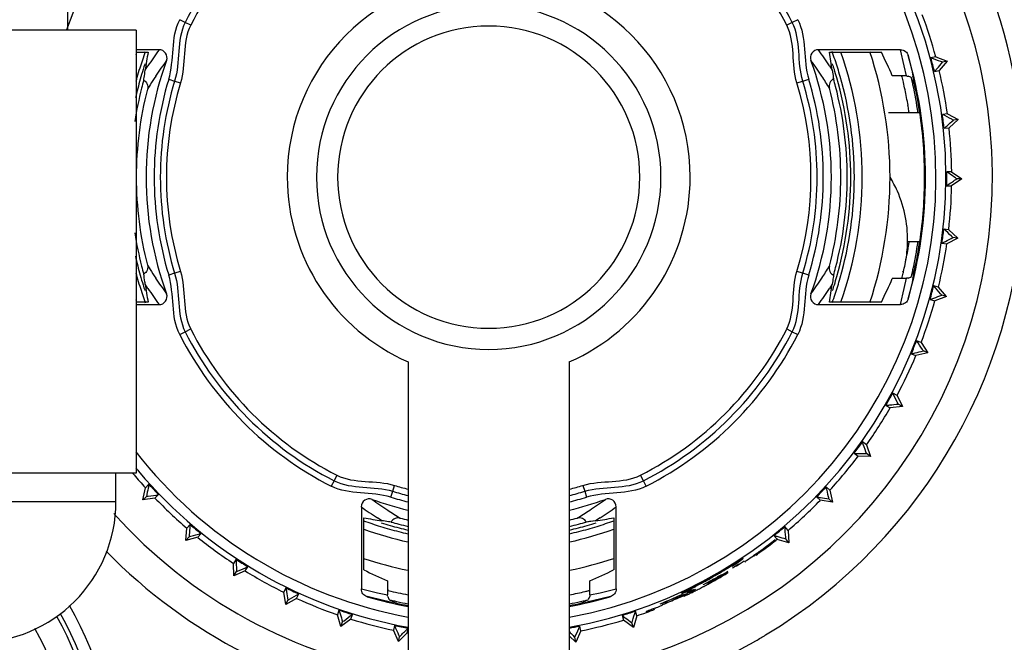
# Model space of a CAD drawing. Units: millimetres. Extents: x 0 to 1500, y 0 to 1000.
# Drawn here: x 1426 to 1451, y 657 to 672 of the extents above; entities that cross this region are included whole.
import ezdxf

# ---------------------------------------------------------------- set-up
doc = ezdxf.new("R2010")
doc.units = ezdxf.units.MM
doc.header["$LTSCALE"] = 82.5
doc.layers.add('00_NO_DMX', color=7, linetype='CONTINUOUS')
doc.layers.add('7_ALL_FEATURES', color=7, linetype='CONTINUOUS')

msp = doc.modelspace()

# ---------------------------------------------------------------- linework, layer by layer
at = {"layer": '00_NO_DMX', "color": 9, "linetype": 'Continuous'}
for p, q in [((1430.377, 671.9), (1430.241, 671.969)), ((1430.514, 671.83), (1430.377, 671.9)), ((1445.444, 671.9), (1445.307, 671.83)), ((1445.58, 671.969), (1445.444, 671.9)), ((1448.224, 670.823), (1448.13, 671.223)), ((1448.321, 671.08), (1448.417, 670.672)), ((1429.384, 670.714), (1429.454, 670.823)), ((1446.367, 670.823), (1446.436, 670.714)), ((1448.275, 670.572), (1448.224, 670.823)), ((1448.417, 670.672), (1448.439, 670.569)), ((1448.417, 670.672), (1448.439, 670.569)), ((1429.507, 670.354), (1429.441, 670.246)), ((1429.507, 670.354), (1429.441, 670.246)), ((1429.969, 670.489), (1430.116, 670.444)), ((1430.116, 670.444), (1430.262, 670.4)), ((1445.559, 670.4), (1445.705, 670.444)), ((1445.705, 670.444), (1445.852, 670.489)), ((1448.459, 670.467), (1448.479, 670.364)), ((1448.459, 670.467), (1448.479, 670.364)), ((1429.441, 665.877), (1429.507, 665.769)), ((1429.441, 665.877), (1429.507, 665.769)), ((1430.116, 665.678), (1429.969, 665.633)), ((1430.262, 665.723), (1430.116, 665.678)), ((1445.705, 665.678), (1445.559, 665.723)), ((1445.852, 665.633), (1445.705, 665.678)), ((1448.479, 665.759), (1448.459, 665.656)), ((1448.479, 665.759), (1448.459, 665.656)), ((1429.454, 665.3), (1429.384, 665.408)), ((1446.436, 665.408), (1446.367, 665.3)), ((1448.224, 665.3), (1448.275, 665.551)), ((1448.417, 665.451), (1448.321, 665.043)), ((1448.439, 665.553), (1448.417, 665.451)), ((1448.439, 665.553), (1448.417, 665.451)), ((1448.13, 664.9), (1448.224, 665.3)), ((1430.241, 664.154), (1430.377, 664.223)), ((1430.377, 664.223), (1430.514, 664.293)), ((1445.307, 664.293), (1445.444, 664.223)), ((1445.444, 664.223), (1445.58, 664.154)), ((1434.072, 660.528), (1434.003, 660.392)), ((1434.142, 660.665), (1434.072, 660.528)), ((1441.749, 660.528), (1441.679, 660.665)), ((1441.818, 660.392), (1441.749, 660.528)), ((1435.483, 660.12), (1435.527, 660.267)), ((1435.527, 660.267), (1435.572, 660.413)), ((1440.249, 660.413), (1440.294, 660.267)), ((1440.294, 660.267), (1440.338, 660.12)), ((1435.257, 659.535), (1435.149, 659.605)), ((1440.672, 659.605), (1440.564, 659.535)), ((1434.749, 657.842), (1435.149, 657.748)), ((1440.672, 657.748), (1441.072, 657.842)), ((1435.3, 657.555), (1434.892, 657.651)), ((1435.149, 657.748), (1435.4, 657.697)), ((1440.421, 657.697), (1440.672, 657.748)), ((1440.929, 657.651), (1440.521, 657.555)), ((1435.407, 657.532), (1435.3, 657.555)), ((1435.407, 657.532), (1435.3, 657.555)), ((1435.621, 657.491), (1435.514, 657.511)), ((1435.621, 657.491), (1435.514, 657.511)), ((1440.307, 657.511), (1440.2, 657.491)), ((1440.307, 657.511), (1440.2, 657.491)), ((1440.521, 657.555), (1440.414, 657.532)), ((1440.521, 657.555), (1440.414, 657.532))]:
    msp.add_line(p, q, dxfattribs=at)
at = {"layer": '00_NO_DMX', "color": 7, "linetype": 'Continuous'}
for p, q in [((1429.728, 671.223), (1429.16, 671.223)), ((1429.16, 671.162), (1429.457, 671.162)), ((1448.13, 671.223), (1446.093, 671.223)), ((1446.364, 671.162), (1447.656, 671.162)), ((1449.005, 671.049), (1448.886, 671.019)), ((1449.005, 671.049), (1449.291, 670.941)), ((1449.291, 670.941), (1449.091, 670.71)), ((1449.291, 670.941), (1449.174, 670.911)), ((1448.275, 670.572), (1447.926, 670.572)), ((1448.165, 670.554), (1448.162, 670.572)), ((1448.169, 670.555), (1448.164, 670.572)), ((1448.971, 670.68), (1449.091, 670.71)), ((1448.311, 669.661), (1447.832, 669.661)), ((1448.566, 669.661), (1448.311, 669.661)), ((1448.608, 669.661), (1448.566, 669.661)), ((1449.292, 669.635), (1449.17, 669.62)), ((1449.292, 669.635), (1449.56, 669.494)), ((1449.334, 669.288), (1449.563, 669.492)), ((1449.563, 669.492), (1449.442, 669.477)), ((1449.212, 669.273), (1449.334, 669.288)), ((1449.328, 668.16), (1449.276, 668.197)), ((1449.399, 668.196), (1449.276, 668.197)), ((1449.399, 668.196), (1449.65, 668.02)), ((1449.275, 667.847), (1449.365, 667.909)), ((1449.275, 667.847), (1449.398, 667.846)), ((1449.65, 668.02), (1449.398, 667.846)), ((1449.65, 668.02), (1449.529, 668.021)), ((1449.326, 666.755), (1449.204, 666.771)), ((1449.326, 666.755), (1449.552, 666.549)), ((1448.311, 666.462), (1448.566, 666.462)), ((1448.566, 666.462), (1448.608, 666.462)), ((1449.159, 666.424), (1449.281, 666.408)), ((1449.552, 666.549), (1449.281, 666.408)), ((1449.552, 666.549), (1449.432, 666.565)), ((1448.188, 665.71), (1448.191, 665.72)), ((1448.201, 665.707), (1448.204, 665.717)), ((1447.926, 665.551), (1448.275, 665.551)), ((1449.072, 665.335), (1448.953, 665.366)), ((1449.271, 665.102), (1449.072, 665.335)), ((1429.457, 664.961), (1429.16, 664.961)), ((1429.16, 664.9), (1429.728, 664.9)), ((1446.093, 664.9), (1448.13, 664.9)), ((1447.656, 664.961), (1446.364, 664.961)), ((1448.865, 665.027), (1448.984, 664.996)), ((1449.271, 665.102), (1448.984, 664.996)), ((1449.271, 665.102), (1449.154, 665.133)), ((1448.642, 663.957), (1448.528, 664.003)), ((1448.642, 663.957), (1448.811, 663.702)), ((1448.398, 663.678), (1448.512, 663.632)), ((1448.811, 663.702), (1448.512, 663.632)), ((1448.811, 663.702), (1448.698, 663.747)), ((1435.91, 663.479), (1435.91, 657.144)), ((1439.91, 663.479), (1439.91, 656.895)), ((1448.043, 662.645), (1447.936, 662.704)), ((1448.043, 662.645), (1448.178, 662.37)), ((1447.766, 662.398), (1447.874, 662.339)), ((1448.178, 662.37), (1447.874, 662.339)), ((1448.178, 662.37), (1448.072, 662.429)), ((1447.284, 661.417), (1447.185, 661.49)), ((1447.284, 661.417), (1447.384, 661.128)), ((1446.978, 661.208), (1447.078, 661.135)), ((1447.384, 661.128), (1447.078, 661.135)), ((1447.384, 661.128), (1447.286, 661.2)), ((1429.325, 660.055), (1429.389, 660.354)), ((1429.479, 660.438), (1429.389, 660.354)), ((1446.378, 660.295), (1446.288, 660.38)), ((1446.378, 660.295), (1446.44, 659.995)), ((1429.325, 660.055), (1429.413, 660.138)), ((1429.628, 660.098), (1429.325, 660.055)), ((1429.628, 660.098), (1429.718, 660.182)), ((1446.048, 660.125), (1446.137, 660.041)), ((1446.44, 659.995), (1446.137, 660.041)), ((1446.44, 659.995), (1446.352, 660.079)), ((1434.749, 659.878), (1434.749, 657.842)), ((1441.072, 657.842), (1441.072, 659.878)), ((1434.81, 658.316), (1434.81, 659.608)), ((1440.564, 659.535), (1440.332, 659.502)), ((1441.011, 659.608), (1441.011, 658.316)), ((1430.396, 659.042), (1430.422, 659.347)), ((1430.501, 659.442), (1430.422, 659.347)), ((1445.338, 659.295), (1445.26, 659.39)), ((1445.338, 659.295), (1445.362, 658.99)), ((1430.396, 659.042), (1430.474, 659.135)), ((1430.691, 659.123), (1430.396, 659.042)), ((1430.691, 659.123), (1430.77, 659.218)), ((1444.989, 659.168), (1445.051, 659.093)), ((1445.051, 659.093), (1445.067, 659.073)), ((1445.362, 658.99), (1445.067, 659.073)), ((1445.362, 658.99), (1445.285, 659.084)), ((1431.64, 658.581), (1431.574, 658.477)), ((1444.538, 658.705), (1444.483, 658.667)), ((1431.586, 658.171), (1431.574, 658.477)), ((1431.868, 658.289), (1431.935, 658.392)), ((1444.27, 658.525), (1444.25, 658.513)), ((1444.278, 658.511), (1444.283, 658.514)), ((1444.283, 658.514), (1444.286, 658.516)), ((1431.868, 658.289), (1431.586, 658.171)), ((1431.586, 658.171), (1431.651, 658.274)), ((1443.465, 658.139), (1443.453, 658.132)), ((1443.454, 658.13), (1443.466, 658.137)), ((1443.473, 658.144), (1443.465, 658.139)), ((1443.474, 658.141), (1443.466, 658.137)), ((1443.501, 658.092), (1443.508, 658.096)), ((1443.508, 658.079), (1443.523, 658.087)), ((1443.853, 658.247), (1443.844, 658.241)), ((1432.877, 657.87), (1432.825, 657.759)), ((1435.397, 657.808), (1435.418, 657.803)), ((1435.4, 658.046), (1435.4, 657.697)), ((1435.4, 657.821), (1435.421, 657.817)), ((1440.421, 657.697), (1440.421, 658.046)), ((1442.832, 657.808), (1442.73, 657.757)), ((1442.857, 657.82), (1442.832, 657.808)), ((1442.868, 657.815), (1442.863, 657.823)), ((1443.228, 657.945), (1443.241, 657.951)), ((1432.875, 657.457), (1432.825, 657.759)), ((1433.141, 657.608), (1432.875, 657.457)), ((1432.875, 657.457), (1432.927, 657.566)), ((1433.141, 657.608), (1433.194, 657.72)), ((1434.194, 657.319), (1434.156, 657.202)), ((1442.019, 657.358), (1442.013, 657.355)), ((1442.04, 657.366), (1442.019, 657.358)), ((1442.167, 657.473), (1442.168, 657.471)), ((1442.222, 657.441), (1442.217, 657.439)), ((1442.226, 657.457), (1442.227, 657.455)), ((1434.244, 656.909), (1434.156, 657.202)), ((1434.489, 657.093), (1434.244, 656.909)), ((1434.489, 657.093), (1434.527, 657.21)), ((1435.91, 657.144), (1435.91, 656.895)), ((1441.218, 657.187), (1441.256, 657.069)), ((1441.589, 657.176), (1441.499, 656.884)), ((1441.589, 657.176), (1441.551, 657.294)), ((1434.244, 656.909), (1434.282, 657.024)), ((1435.57, 656.938), (1435.547, 656.817)), ((1435.89, 656.751), (1435.91, 656.855)), ((1435.91, 656.895), (1435.91, 653.479)), ((1439.91, 656.895), (1439.91, 653.479)), ((1440.196, 656.801), (1440.173, 656.922)), ((1441.499, 656.884), (1441.256, 657.069)), ((1441.499, 656.884), (1441.462, 656.999)), ((1435.669, 656.54), (1435.547, 656.817)), ((1435.67, 656.537), (1435.89, 656.751)), ((1435.67, 656.537), (1435.694, 656.657)), ((1439.91, 656.679), (1440.07, 656.522)), ((1440.07, 656.522), (1440.048, 656.641)), ((1440.196, 656.801), (1440.07, 656.522))]:
    msp.add_line(p, q, dxfattribs=at)
at = {"layer": '00_NO_DMX', "color": 9, "linetype": 'Continuous'}
for points in [[(1448.321, 671.079), (1448.355, 670.944), (1448.387, 670.808), (1448.417, 670.672)], [(1448.417, 665.451), (1448.387, 665.315), (1448.355, 665.179), (1448.321, 665.043)], [(1435.3, 657.555), (1435.164, 657.585), (1435.028, 657.617), (1434.892, 657.65)], [(1440.928, 657.65), (1440.793, 657.617), (1440.657, 657.585), (1440.521, 657.555)]]:
    msp.add_lwpolyline(points, dxfattribs=at)
at = {"layer": '00_NO_DMX', "color": 7, "linetype": 'Continuous'}
msp.add_lwpolyline([(1440.564, 659.535), (1440.492, 659.525), (1440.414, 659.514), (1440.332, 659.502)], dxfattribs=at)
for centre, radius, start, end in [((1437.91, 668.061), 12.5, 279.2069, 72.0218), ((1437.91, 668.061), 11.347, 0, 90), ((1437.91, 668.061), 13.279, 0, 45.1909), ((1437.91, 668.061), 8.455, 117, 153), ((1437.91, 668.061), 8.301, 117, 153), ((1437.91, 668.061), 8.301, 27, 63), ((1437.91, 668.061), 8.455, 27, 63), ((1437.91, 668.061), 5, 0, 180), ((1437.91, 668.061), 4.275, 0, 180), ((1437.91, 668.061), 11.49, 15.0726, 20.5274), ((1437.91, 668.061), 3.75, 0, 180), ((1429.728, 671.024), 0.199, 340.008, 90.0054), ((1446.093, 671.024), 0.199, 89.9936, 199.9686), ((1437.673, 669.516), 8.845, 7.7892, 10.7252), ((1437.91, 668.061), 9.959, 341.8008, 18.2002), ((1437.91, 668.061), 10.84, 0, 16.1656), ((1437.91, 668.061), 11.367, 13.3227, 15.0773), ((1437.91, 668.061), 8.984, 161.7688, 162.7124), ((1437.91, 668.061), 8.504, 160.0957, 180), ((1437.91, 668.061), 8.504, 0, 19.9049), ((1437.91, 668.061), 8.984, 17.2905, 18.2558), ((1437.91, 668.061), 8.984, 162.7124, 164.2845), ((1437.91, 668.061), 8.984, 15.9235, 17.2905), ((1437.91, 668.061), 8.984, 0.0021, 15.9235), ((1437.897, 668.058), 10.571, 12.8808, 13.662), ((1448.274, 670.372), 0.2, 64.2604, 77.0608), ((1448.274, 670.373), 0.199, 51.3609, 64.1997), ((1437.91, 668.061), 10.775, 13.0391, 13.2364), ((1437.91, 668.061), 11.49, 7.8726, 13.3274), ((1437.91, 668.061), 8.893, 165.6138, 171.0379), ((1437.91, 668.061), 8.984, 164.2845, 167.3309), ((1437.91, 668.061), 8.893, 164.3089, 165.6138), ((1437.91, 668.061), 8.304, 163, 180), ((1437.91, 668.061), 8.151, 163, 180), ((1437.91, 668.061), 7.998, 163, 197), ((1437.91, 668.061), 7.998, 343, 17), ((1437.91, 668.061), 8.151, 0, 17), ((1437.91, 668.061), 8.304, 0, 17), ((1437.91, 668.061), 8.738, 0, 14.6487), ((1437.91, 668.061), 8.897, 14.6219, 15.8996), ((1437.91, 668.061), 8.897, 0, 14.6219), ((1437.902, 668.059), 10.565, 11.8586, 12.8809), ((1437.91, 668.061), 10.775, 12.9405, 13.0391), ((1437.91, 668.061), 10.775, 12.2911, 12.9405), ((1437.91, 668.061), 10.775, 8.5388, 12.2911), ((1437.91, 668.061), 10.816, 8.5058, 12.2908), ((1437.91, 668.061), 8.747, 165.5389, 180), ((1437.92, 668.063), 10.548, 9.72, 11.8585), ((1437.91, 668.061), 10.557, 9.0295, 9.7198), ((1437.906, 668.061), 10.561, 8.744, 9.0295), ((1437.896, 668.06), 10.832, 0.0044, 8.4982), ((1437.91, 668.061), 11.367, 6.1227, 7.8773), ((1437.91, 668.061), 11.49, 0.6726, 6.108), ((1437.91, 668.061), 11.367, 0, 0.6773), ((1437.91, 668.061), 8.747, 180, 194.4611), ((1437.91, 668.061), 8.504, 180, 199.9049), ((1437.91, 668.061), 8.304, 180, 197), ((1437.91, 668.061), 8.151, 180, 197), ((1437.91, 668.061), 5, 180, 246.4218), ((1437.91, 668.061), 4.275, 180, 360), ((1437.91, 668.061), 3.75, 180, 360), ((1437.91, 668.061), 5, 293.5782, 360), ((1437.91, 668.061), 11.347, 280.155, 360), ((1437.91, 668.061), 13.279, 301.1706, 360), ((1437.91, 668.061), 8.151, 343, 360), ((1437.91, 668.061), 8.304, 343, 360), ((1437.91, 668.061), 8.504, 340.0957, 360), ((1437.91, 668.061), 8.738, 345.351, 360), ((1437.91, 668.061), 8.897, 345.378, 360), ((1437.91, 668.061), 8.984, 344.0799, 0.0021), ((1445.318, 666.507), 2.988, 23.843, 31.3506), ((1437.91, 668.061), 10.84, 343.8343, 360), ((1437.896, 668.063), 10.832, 351.4989, 359.9927), ((1437.91, 668.061), 11.367, 358.9227, 359.6413), ((1437.91, 668.061), 11.367, 359.6413, 360), ((1437.91, 668.061), 11.49, 353.4726, 358.9274), ((1445.318, 666.507), 2.988, 357.5708, 23.843), ((1437.91, 668.061), 8.893, 188.9621, 194.3862), ((1437.91, 668.061), 11.367, 351.7227, 353.4773), ((1445.318, 666.507), 2.988, 348.1488, 357.5708), ((1437.911, 668.061), 10.556, 350.2802, 350.8102), ((1437.907, 668.062), 10.561, 350.8102, 351.2556), ((1437.91, 668.061), 10.775, 347.709, 351.4613), ((1437.91, 668.061), 10.816, 347.7093, 351.4942), ((1437.91, 668.061), 11.49, 346.2726, 351.7274), ((1437.92, 668.06), 10.548, 348.1414, 350.28), ((1437.91, 668.061), 8.984, 192.6135, 195.7188), ((1437.993, 668.044), 10.473, 347.1639, 348.1484), ((1437.91, 668.061), 8.984, 195.7188, 197.2905), ((1437.91, 668.061), 8.893, 194.3862, 195.691), ((1437.91, 668.061), 8.897, 344.1005, 345.378), ((1437.951, 668.054), 10.516, 346.4065, 347.1033), ((1437.91, 668.061), 10.775, 346.7636, 346.9612), ((1437.91, 668.061), 10.775, 346.9612, 347.06), ((1437.91, 668.061), 10.775, 347.0594, 347.709), ((1448.282, 665.804), 0.202, 309.8821, 322.1416), ((1437.91, 668.061), 8.984, 197.2905, 198.2558), ((1437.673, 666.607), 8.845, 349.2748, 352.2108), ((1437.91, 668.061), 8.984, 341.7688, 342.7124), ((1437.91, 668.061), 8.984, 342.7124, 344.0799), ((1437.933, 668.058), 10.535, 346.2008, 346.4067), ((1448.274, 665.751), 0.2, 282.9363, 295.7355), ((1448.274, 665.75), 0.199, 295.7955, 308.6399), ((1429.728, 665.098), 0.199, 269.9936, 19.9686), ((1446.093, 665.098), 0.199, 160.008, 270.0054), ((1437.91, 668.061), 11.367, 344.5227, 346.2773), ((1437.91, 668.061), 11.49, 339.0726, 344.5274), ((1437.91, 668.061), 8.455, 207, 243), ((1437.91, 668.061), 8.301, 207, 243), ((1437.91, 668.061), 8.301, 297, 333), ((1437.91, 668.061), 8.455, 297, 333), ((1437.91, 668.061), 8.607, 207, 243), ((1437.91, 668.061), 8.607, 297, 333), ((1437.91, 668.061), 11.367, 337.3227, 339.0773), ((1437.91, 668.061), 11.49, 331.8726, 337.3274), ((1437.91, 668.061), 11.367, 330.1227, 331.8773), ((1437.91, 668.061), 11.49, 324.6726, 330.1274), ((1437.91, 668.061), 11.367, 322.9227, 324.6773), ((1437.91, 668.061), 11.49, 317.4726, 322.9274), ((1437.91, 668.061), 11.347, 219.4919, 220), ((1437.91, 668.061), 11.347, 220, 259.845), ((1437.91, 668.061), 11.49, 219.775, 220.0269), ((1437.91, 668.061), 11.49, 220.0269, 222.1274), ((1437.91, 668.061), 11.367, 222.1227, 223.8773), ((1437.91, 668.061), 8.151, 253, 255.7961), ((1437.91, 668.061), 7.998, 253, 255.5182), ((1437.91, 668.061), 7.998, 284.4818, 287), ((1437.91, 668.061), 8.151, 284.2039, 287), ((1437.91, 668.061), 11.367, 315.7227, 317.4773), ((1437.91, 668.061), 11.49, 223.8726, 229.3274), ((1434.947, 659.878), 0.199, 70.005, 180.0048), ((1437.91, 668.061), 8.504, 250.0958, 256.398), ((1437.91, 668.061), 8.304, 253, 256.0633), ((1437.91, 668.061), 8.304, 283.9367, 287), ((1437.91, 668.061), 8.504, 283.602, 289.9046), ((1440.874, 659.878), 0.199, 359.995, 109.9746), ((1437.91, 668.061), 11.49, 310.2726, 315.7274), ((1437.91, 668.061), 12.5, 221.9102, 260.7931), ((1436.456, 668.299), 8.845, 259.2748, 262.2108), ((1437.91, 668.061), 8.743, 255.445, 256.7688), ((1437.91, 668.061), 8.743, 283.2312, 284.555), ((1439.365, 668.298), 8.845, 277.7892, 280.7252), ((1437.91, 668.061), 11.367, 229.3227, 231.0773), ((1437.91, 668.061), 8.984, 252.7247, 254.2117), ((1437.91, 668.061), 8.984, 254.2117, 257.0938), ((1437.91, 668.061), 8.895, 254.204, 255.4708), ((1437.91, 668.061), 8.895, 255.4708, 256.9945), ((1437.91, 668.061), 8.895, 283.0055, 284.5292), ((1437.91, 668.061), 8.984, 282.9028, 285.7844), ((1437.91, 668.061), 8.895, 284.5292, 285.796), ((1437.91, 668.061), 8.984, 285.7844, 287.2725), ((1437.91, 668.061), 11.367, 308.5227, 310.2773), ((1437.91, 668.061), 11.49, 231.0726, 236.5274), ((1437.91, 668.061), 11.49, 306.022, 308.3191), ((1437.234, 668.901), 12.543, 306.4759, 308.3721), ((1437.91, 668.061), 11.49, 308.3191, 308.5274), ((1436.986, 669.241), 12.963, 305.6329, 306.2646), ((1437.291, 668.823), 12.446, 306.2671, 306.476), ((1437.91, 668.061), 13.279, 224.3538, 261.3127), ((1437.91, 668.061), 11.367, 236.5227, 238.2773), ((1437.91, 668.061), 9.959, 251.8388, 258.3857), ((1437.91, 668.061), 9.959, 281.6117, 288.158), ((1436.367, 670.602), 14.433, 303.1981, 303.3997), ((1434.884, 672.837), 17.115, 303.4283, 304.1145), ((1437.91, 668.061), 11.49, 305.3055, 306.022), ((1437.127, 669.434), 12.951, 299.335, 301.5563), ((1435.998, 671.279), 15.115, 301.5438, 301.9761), ((1439.398, 665.598), 8.506, 302.3114, 303.5622), ((1439.297, 665.757), 8.739, 302.235, 303.4743), ((1433.59, 675.137), 19.663, 301.9765, 302.2219), ((1439.595, 665.293), 8.204, 302.8206, 303.5147), ((1437.91, 668.061), 11.49, 238.2726, 243.7274), ((1437.259, 669.233), 12.712, 296.8212, 299.1591), ((1438.241, 667.475), 10.756, 298.2705, 298.9565), ((1438.259, 667.441), 10.733, 298.2537, 298.9539), ((1438.199, 667.551), 10.843, 298.9552, 299.1511), ((1438.182, 667.581), 10.893, 298.9517, 299.1471), ((1438.207, 667.535), 10.825, 299.1511, 299.273), ((1438.186, 667.574), 10.885, 299.1471, 299.2699), ((1437.91, 668.061), 11.473, 299.1661, 299.2814), ((1438.159, 667.615), 10.919, 299.3335, 299.6895), ((1437.91, 668.061), 11.473, 299.2814, 299.564), ((1438.202, 667.539), 10.847, 299.3734, 299.6903), ((1438.259, 667.441), 10.718, 299.6864, 300.4815), ((1437.91, 668.061), 11.473, 299.564, 299.6663), ((1438.494, 667.025), 10.253, 299.6945, 300.6401), ((1438.275, 667.413), 10.701, 299.6873, 300.4842), ((1437.91, 668.061), 11.473, 299.6663, 300.4064), ((1438.473, 667.075), 10.309, 300.4869, 300.6505), ((1437.91, 668.061), 11.473, 300.4064, 300.5544), ((1439.032, 666.117), 9.198, 300.6406, 301.5599), ((1438.593, 666.874), 10.075, 300.6502, 300.8616), ((1437.91, 668.061), 11.473, 300.5544, 300.9979), ((1438.592, 666.875), 10.077, 300.8627, 301.1651), ((1437.91, 668.061), 11.473, 300.9979, 301.1424), ((1437.91, 668.061), 11.367, 243.7227, 245.4773), ((1437.909, 668.065), 10.561, 283.5736, 283.7718), ((1439.288, 665.375), 8.378, 294.89, 295.8989), ((1439.307, 665.342), 8.356, 294.8566, 295.7853), ((1439.417, 665.128), 8.131, 294.9721, 296.2655), ((1434.729, 674.234), 18.317, 296.3467, 296.6019), ((1439.051, 665.891), 8.932, 295.2973, 296.5794), ((1439.249, 665.488), 8.544, 295.1358, 296.431), ((1436.189, 671.315), 15.053, 296.6054, 296.8789), ((1437.91, 668.061), 11.397, 296.1567, 296.2267), ((1437.91, 668.061), 11.415, 296.162, 296.2381), ((1437.91, 668.061), 11.473, 296.4072, 296.9467), ((1437.91, 668.061), 11.473, 296.9467, 297.5789), ((1437.91, 668.061), 11.473, 297.5789, 297.7276), ((1438.462, 667.06), 10.286, 297.6829, 298.1015), ((1437.91, 668.061), 11.473, 297.7276, 297.9856), ((1437.91, 668.061), 11.473, 297.9856, 298.1866), ((1438.344, 667.282), 10.538, 298.1004, 298.2694), ((1437.91, 668.061), 11.473, 298.1866, 298.3287), ((1437.91, 668.061), 11.473, 298.3287, 298.9809), ((1437.91, 668.061), 11.473, 298.9809, 299.1661), ((1437.91, 668.061), 11.49, 245.4726, 250.9274), ((1437.91, 668.061), 10.84, 253.8343, 259.3674), ((1435.6, 657.698), 0.2, 192.9395, 205.7394), ((1437.914, 668.076), 10.572, 256.3447, 259.0424), ((1435.599, 657.697), 0.199, 205.7994, 218.64), ((1437.91, 668.061), 10.775, 256.7636, 257.0107), ((1437.91, 668.061), 10.775, 257.0107, 257.1343), ((1437.91, 668.061), 10.84, 280.6326, 286.1655), ((1437.912, 668.055), 10.551, 280.9469, 283.1142), ((1437.91, 668.06), 10.555, 283.1145, 283.5736), ((1437.91, 668.061), 10.775, 282.8657, 282.9893), ((1437.91, 668.061), 10.775, 282.9893, 283.2364), ((1440.222, 657.697), 0.199, 321.3609, 334.1997), ((1440.221, 657.698), 0.2, 334.2604, 347.0608), ((1437.91, 668.061), 11.412, 291.9004, 294.7414), ((1437.91, 668.061), 11.449, 292.1418, 294.088), ((1437.91, 668.061), 11.451, 292.1436, 294.0894), ((1437.91, 668.061), 11.415, 292.5088, 294.8941), ((1437.91, 668.061), 11.449, 294.088, 294.9072), ((1437.91, 668.061), 11.451, 294.0894, 294.9072), ((1437.91, 668.061), 11.412, 294.7414, 294.8942), ((1437.91, 668.061), 11.473, 294.9065, 295.0354), ((1437.91, 668.061), 11.453, 295.0631, 295.509), ((1437.91, 668.061), 11.473, 295.0354, 295.0718), ((1437.91, 668.061), 11.475, 295.0726, 295.5176), ((1437.91, 668.061), 11.475, 295.5176, 295.9627), ((1437.91, 668.061), 11.475, 295.9627, 296.2373), ((1437.91, 668.061), 11.475, 296.2373, 296.4078), ((1437.91, 668.061), 11.367, 250.9227, 252.6773), ((1437.91, 668.061), 10.775, 257.1343, 257.7808), ((1437.91, 668.061), 10.816, 257.7811, 259.3432), ((1437.91, 668.061), 10.775, 257.7808, 259.3018), ((1437.91, 668.061), 10.775, 280.6982, 282.2192), ((1437.91, 668.061), 10.816, 280.6568, 282.2189), ((1437.91, 668.061), 10.775, 282.2192, 282.8657), ((1437.91, 668.061), 11.49, 289.9041, 291.0354), ((1436.02, 672.349), 16.147, 291.8913, 292.4004), ((1437.91, 668.061), 11.415, 291.9023, 292.5088), ((1436.709, 670.674), 14.336, 292.4054, 292.5939), ((1419.66, 652.961), 8.625, 0, 29.1412), ((1437.91, 668.061), 11.49, 252.6726, 258.1274), ((1437.91, 668.061), 11.367, 286.9227, 288.6773), ((1437.91, 668.061), 11.49, 288.6726, 289.9041), ((1419.66, 652.961), 8, 0, 29.1397), ((1437.91, 668.061), 11.367, 258.1227, 259.8773), ((1437.91, 668.061), 11.367, 280.1344, 281.4773), ((1437.91, 668.061), 11.49, 281.4726, 286.9274), ((1437.91, 668.061), 11.49, 259.892, 259.9748), ((1437.91, 668.061), 13.279, 299.9454, 301.1706), ((1437.91, 668.061), 13.279, 278.6872, 299.9454)]:
    msp.add_arc(centre, radius, start, end, dxfattribs=at)
at = {"layer": '00_NO_DMX', "color": 9, "linetype": 'Continuous'}
for centre, radius, start, end in [((1437.91, 668.061), 11.099, 90, 160.7512), ((1437.91, 668.061), 11.099, 280.3816, 90), ((1437.91, 668.061), 9.272, 160.4411, 160.8224), ((1437.91, 668.061), 9.074, 159.9746, 162.6542), ((1438.589, 664.875), 10.901, 144.3822, 146.9304), ((1437.232, 664.875), 10.901, 33.0696, 35.6178), ((1437.91, 668.061), 9.074, 17.3346, 20.0754), ((1437.91, 668.061), 9.272, 340.4411, 19.5531), ((1437.91, 668.061), 9.074, 162.6542, 164.203), ((1438.567, 664.678), 10.691, 144.0361, 146.5799), ((1437.254, 664.678), 10.691, 33.4201, 35.9639), ((1437.91, 668.061), 9.074, 15.9923, 17.3346), ((1437.91, 668.061), 9.074, 164.203, 164.8447), ((1438.596, 664.659), 10.725, 146.5764, 147.9305), ((1437.217, 664.654), 10.735, 31.5543, 33.4227), ((1437.91, 668.061), 9.074, 343.999, 15.9923), ((1437.93, 668.419), 10.726, 11.0044, 11.5641), ((1437.91, 668.061), 9.074, 195.1775, 195.7951), ((1438.596, 671.464), 10.725, 212.0695, 213.4236), ((1437.217, 671.469), 10.735, 326.5773, 328.4457), ((1437.93, 667.704), 10.726, 348.4359, 348.9956), ((1437.91, 668.061), 9.074, 195.7951, 197.3346), ((1438.567, 671.445), 10.691, 213.4201, 215.9639), ((1437.254, 671.445), 10.691, 324.0361, 326.5799), ((1437.91, 668.061), 9.074, 342.6542, 343.999), ((1437.91, 668.061), 9.074, 197.3346, 200.0754), ((1438.589, 671.248), 10.901, 213.0696, 215.6178), ((1437.232, 671.248), 10.901, 324.3822, 326.9304), ((1437.91, 668.061), 9.074, 339.9746, 342.6542), ((1437.91, 668.061), 9.272, 199.1816, 199.5531), ((1437.91, 668.061), 11.099, 217.8812, 259.6184), ((1441.294, 668.718), 10.691, 234.0361, 236.5799), ((1434.527, 668.718), 10.691, 303.4201, 305.9639), ((1441.097, 668.74), 10.901, 234.3822, 236.9304), ((1441.319, 668.756), 10.737, 236.5772, 238.5253), ((1434.502, 668.756), 10.737, 301.4747, 303.4228), ((1434.724, 668.74), 10.901, 303.0696, 305.6178), ((1437.91, 668.061), 9.074, 249.9811, 252.776), ((1437.91, 668.061), 9.074, 287.229, 290.0309), ((1437.91, 668.061), 9.272, 250.4461, 257.534), ((1437.91, 668.061), 9.074, 252.776, 254.2553), ((1437.91, 668.061), 9.074, 254.2553, 257.2411), ((1437.91, 668.061), 9.272, 282.4681, 289.559), ((1437.91, 668.061), 9.074, 282.7816, 285.759), ((1437.91, 668.061), 9.074, 285.759, 287.229), ((1419.66, 652.961), 9.031, 0, 29.6643), ((1437.553, 668.041), 10.726, 258.46, 259.0439), ((1438.268, 668.041), 10.726, 280.9561, 281.54), ((1419.66, 652.961), 8.732, 0, 29.2423)]:
    msp.add_arc(centre, radius, start, end, dxfattribs=at)
at = {"layer": '00_NO_DMX', "color": 7, "linetype": 'Continuous'}
for centre, major_axis, start_param, end_param in [((1437.91, 669.515), (0, 8.73), 1.381011, 1.43295), ((1437.91, 666.221), (0, 11.05), -1.166111, -1.107267), ((1437.91, 666.608), (0, 8.73), -4.574543, -4.522604), ((1437.91, 669.901), (0, 11.05), -2.034326, -1.975482), ((1439.75, 668.061), (11.05, 0), -2.034326, -1.975482), ((1436.07, 668.061), (11.05, 0), -1.166111, -1.107267)]:
    msp.add_ellipse(centre, major_axis=major_axis, ratio=0.986038, start_param=start_param, end_param=end_param, dxfattribs=at)
for points in [[(1429.969, 670.489), (1430.116, 670.969), (1430.014, 671.522), (1430.241, 671.969)], [(1430.377, 671.9), (1430.153, 671.461), (1430.26, 670.916), (1430.116, 670.444)], [(1430.514, 671.83), (1430.294, 671.399), (1430.404, 670.863), (1430.262, 670.4)], [(1445.559, 670.4), (1445.417, 670.863), (1445.527, 671.399), (1445.307, 671.83)], [(1445.705, 670.444), (1445.561, 670.916), (1445.668, 671.461), (1445.444, 671.9)], [(1445.58, 671.969), (1445.807, 671.522), (1445.705, 670.969), (1445.852, 670.489)], [(1448.275, 670.572), (1448.29, 670.572), (1448.305, 670.57), (1448.319, 670.567)], [(1448.462, 670.407), (1448.45, 670.432), (1448.433, 670.456), (1448.411, 670.474)], [(1448.479, 670.364), (1448.475, 670.379), (1448.469, 670.393), (1448.462, 670.407)], [(1430.241, 664.154), (1430.014, 664.601), (1430.116, 665.154), (1429.969, 665.633)], [(1430.116, 665.678), (1430.26, 665.207), (1430.153, 664.662), (1430.377, 664.223)], [(1430.262, 665.723), (1430.404, 665.26), (1430.294, 664.724), (1430.514, 664.293)], [(1445.307, 664.293), (1445.527, 664.724), (1445.417, 665.26), (1445.559, 665.723)], [(1445.444, 664.223), (1445.668, 664.662), (1445.561, 665.207), (1445.705, 665.678)], [(1445.852, 665.633), (1445.705, 665.154), (1445.807, 664.601), (1445.58, 664.154)], [(1448.441, 665.679), (1448.459, 665.703), (1448.472, 665.73), (1448.479, 665.759)], [(1448.319, 665.556), (1448.305, 665.552), (1448.29, 665.551), (1448.275, 665.551)], [(1434.072, 660.528), (1434.511, 660.304), (1435.056, 660.411), (1435.527, 660.267)], [(1434.142, 660.665), (1434.573, 660.445), (1435.109, 660.555), (1435.572, 660.413)], [(1440.249, 660.413), (1440.712, 660.555), (1441.248, 660.445), (1441.679, 660.665)], [(1440.294, 660.267), (1440.765, 660.411), (1441.31, 660.304), (1441.749, 660.528)], [(1435.483, 660.12), (1435.003, 660.267), (1434.45, 660.164), (1434.003, 660.392)], [(1441.818, 660.392), (1441.371, 660.164), (1440.818, 660.267), (1440.338, 660.12)], [(1435.405, 657.653), (1435.402, 657.667), (1435.4, 657.682), (1435.4, 657.697)], [(1440.421, 657.697), (1440.421, 657.682), (1440.419, 657.667), (1440.416, 657.653)], [(1435.511, 657.557), (1435.521, 657.546), (1435.531, 657.536), (1435.543, 657.527)], [(1435.543, 657.527), (1435.566, 657.51), (1435.593, 657.497), (1435.621, 657.491)], [(1440.2, 657.491), (1440.241, 657.5), (1440.282, 657.524), (1440.31, 657.557)]]:
    msp.add_open_spline(points, degree=3, dxfattribs=at)
for points, knots in [([(1448.13, 671.223), (1448.172, 671.223), (1448.259, 671.195), (1448.31, 671.12), (1448.321, 671.079)], [0, 0, 0, 0, 0.500092, 1, 1, 1, 1]), ([(1449.174, 670.911), (1449.159, 670.917), (1449.063, 670.952), (1448.967, 670.988), (1448.886, 671.019)], [0, 0, 0, 0, 0.154385, 1, 1, 1, 1]), ([(1448.971, 670.68), (1448.992, 670.704), (1449.06, 670.781), (1449.127, 670.859), (1449.174, 670.911)], [0, 0, 0, 0, 0.311579, 1, 1, 1, 1]), ([(1429.349, 670.466), (1429.353, 670.489), (1429.364, 670.571), (1429.376, 670.654), (1429.384, 670.714)], [0, 0, 0, 0, 0.270901, 1, 1, 1, 1]), ([(1446.436, 670.714), (1446.439, 670.698), (1446.449, 670.626), (1446.459, 670.554), (1446.467, 670.499)], [0, 0, 0, 0, 0.231774, 1, 1, 1, 1]), ([(1429.349, 670.466), (1429.385, 670.445), (1429.445, 670.377), (1429.451, 670.286), (1429.441, 670.246)], [0, 0, 0, 0, 0.49998, 1, 1, 1, 1]), ([(1446.467, 670.499), (1446.428, 670.479), (1446.361, 670.41), (1446.354, 670.314), (1446.365, 670.271)], [0, 0, 0, 0, 0.499988, 1, 1, 1, 1]), ([(1449.442, 669.477), (1449.428, 669.484), (1449.337, 669.532), (1449.246, 669.58), (1449.17, 669.62)], [0, 0, 0, 0, 0.154385, 1, 1, 1, 1]), ([(1449.212, 669.273), (1449.236, 669.294), (1449.313, 669.362), (1449.389, 669.431), (1449.442, 669.477)], [0, 0, 0, 0, 0.311579, 1, 1, 1, 1]), ([(1449.529, 668.021), (1449.518, 668.028), (1449.451, 668.074), (1449.385, 668.121), (1449.328, 668.16)], [0, 0, 0, 0, 0.153218, 1, 1, 1, 1]), ([(1449.365, 667.909), (1449.382, 667.921), (1449.437, 667.958), (1449.491, 667.996), (1449.529, 668.021)], [0, 0, 0, 0, 0.323773, 1, 1, 1, 1]), ([(1449.432, 666.565), (1449.42, 666.575), (1449.344, 666.644), (1449.268, 666.713), (1449.204, 666.771)], [0, 0, 0, 0, 0.154386, 1, 1, 1, 1]), ([(1449.159, 666.424), (1449.187, 666.439), (1449.278, 666.486), (1449.369, 666.533), (1449.432, 666.565)], [0, 0, 0, 0, 0.311579, 1, 1, 1, 1]), ([(1429.441, 665.877), (1429.451, 665.836), (1429.445, 665.746), (1429.385, 665.678), (1429.349, 665.656)], [0, 0, 0, 0, 0.500037, 1, 1, 1, 1]), ([(1429.384, 665.408), (1429.382, 665.427), (1429.37, 665.51), (1429.358, 665.593), (1429.349, 665.656)], [0, 0, 0, 0, 0.229153, 1, 1, 1, 1]), ([(1446.365, 665.851), (1446.354, 665.809), (1446.362, 665.713), (1446.428, 665.644), (1446.467, 665.624)], [0, 0, 0, 0, 0.500915, 1, 1, 1, 1]), ([(1446.467, 665.624), (1446.464, 665.605), (1446.454, 665.533), (1446.444, 665.461), (1446.436, 665.408)], [0, 0, 0, 0, 0.268281, 1, 1, 1, 1]), ([(1449.154, 665.133), (1449.143, 665.145), (1449.076, 665.222), (1449.009, 665.3), (1448.953, 665.366)], [0, 0, 0, 0, 0.154386, 1, 1, 1, 1]), ([(1448.321, 665.043), (1448.31, 665.003), (1448.259, 664.928), (1448.172, 664.9), (1448.13, 664.9)], [0, 0, 0, 0, 0.499977, 1, 1, 1, 1]), ([(1448.865, 665.027), (1448.895, 665.038), (1448.991, 665.074), (1449.087, 665.109), (1449.154, 665.133)], [0, 0, 0, 0, 0.311579, 1, 1, 1, 1]), ([(1448.698, 663.747), (1448.689, 663.76), (1448.632, 663.845), (1448.576, 663.931), (1448.528, 664.003)], [0, 0, 0, 0, 0.154385, 1, 1, 1, 1]), ([(1448.398, 663.678), (1448.429, 663.685), (1448.529, 663.708), (1448.629, 663.732), (1448.698, 663.747)], [0, 0, 0, 0, 0.311579, 1, 1, 1, 1]), ([(1448.072, 662.429), (1448.065, 662.443), (1448.019, 662.535), (1447.974, 662.627), (1447.936, 662.704)], [0, 0, 0, 0, 0.154385, 1, 1, 1, 1]), ([(1447.766, 662.398), (1447.798, 662.402), (1447.9, 662.412), (1448.002, 662.423), (1448.072, 662.429)], [0, 0, 0, 0, 0.311579, 1, 1, 1, 1]), ([(1447.286, 661.2), (1447.281, 661.214), (1447.247, 661.311), (1447.213, 661.408), (1447.185, 661.49)], [0, 0, 0, 0, 0.154385, 1, 1, 1, 1]), ([(1446.978, 661.208), (1447.01, 661.207), (1447.113, 661.204), (1447.215, 661.202), (1447.286, 661.2)], [0, 0, 0, 0, 0.311579, 1, 1, 1, 1]), ([(1429.479, 660.438), (1429.472, 660.407), (1429.451, 660.307), (1429.429, 660.206), (1429.413, 660.138)], [0, 0, 0, 0, 0.311588, 1, 1, 1, 1]), ([(1446.352, 660.079), (1446.349, 660.094), (1446.327, 660.194), (1446.306, 660.295), (1446.288, 660.38)], [0, 0, 0, 0, 0.154385, 1, 1, 1, 1]), ([(1429.413, 660.138), (1429.429, 660.14), (1429.53, 660.155), (1429.632, 660.17), (1429.718, 660.182)], [0, 0, 0, 0, 0.154352, 1, 1, 1, 1]), ([(1446.048, 660.125), (1446.08, 660.121), (1446.181, 660.105), (1446.282, 660.09), (1446.352, 660.079)], [0, 0, 0, 0, 0.311578, 1, 1, 1, 1]), ([(1435.489, 659.502), (1435.468, 659.505), (1435.391, 659.517), (1435.314, 659.528), (1435.257, 659.535)], [0, 0, 0, 0, 0.269417, 1, 1, 1, 1]), ([(1435.713, 659.599), (1435.672, 659.61), (1435.578, 659.604), (1435.51, 659.54), (1435.489, 659.502)], [0, 0, 0, 0, 0.500007, 1, 1, 1, 1]), ([(1440.332, 659.502), (1440.311, 659.54), (1440.242, 659.603), (1440.149, 659.61), (1440.108, 659.599)], [0, 0, 0, 0, 0.498093, 1, 1, 1, 1]), ([(1430.501, 659.442), (1430.498, 659.41), (1430.489, 659.308), (1430.481, 659.205), (1430.474, 659.135)], [0, 0, 0, 0, 0.311579, 1, 1, 1, 1]), ([(1445.285, 659.084), (1445.283, 659.099), (1445.275, 659.201), (1445.266, 659.304), (1445.26, 659.39)], [0, 0, 0, 0, 0.154385, 1, 1, 1, 1]), ([(1430.474, 659.135), (1430.489, 659.14), (1430.587, 659.167), (1430.686, 659.195), (1430.77, 659.218)], [0, 0, 0, 0, 0.154385, 1, 1, 1, 1]), ([(1444.658, 658.784), (1444.657, 658.786), (1444.672, 658.792), (1444.683, 658.807), (1444.717, 658.83), (1444.757, 658.862), (1444.81, 658.903), (1444.899, 658.972), (1444.97, 659.028), (1445.02, 659.068)], [0, 0, 0, 0, 0.017351, 0.067973, 0.151233, 0.266026, 0.410639, 0.583216, 1, 1, 1, 1]), ([(1444.989, 659.168), (1445.02, 659.159), (1445.119, 659.131), (1445.217, 659.104), (1445.285, 659.084)], [0, 0, 0, 0, 0.311579, 1, 1, 1, 1]), ([(1444.495, 658.659), (1444.519, 658.676), (1444.56, 658.707), (1444.607, 658.742), (1444.634, 658.763), (1444.648, 658.773), (1444.653, 658.779), (1444.659, 658.783), (1444.658, 658.784)], [0, 0, 0, 0, 0.43062, 0.743917, 0.854744, 0.934528, 0.982966, 1, 1, 1, 1]), ([(1431.64, 658.581), (1431.641, 658.549), (1431.645, 658.447), (1431.649, 658.344), (1431.651, 658.274)], [0, 0, 0, 0, 0.311581, 1, 1, 1, 1]), ([(1444.222, 658.595), (1444.209, 658.59), (1444.161, 658.555), (1444.111, 658.526), (1444.074, 658.503)], [0, 0, 0, 0, 0.249062, 1, 1, 1, 1]), ([(1444.101, 658.51), (1444.133, 658.531), (1444.171, 658.561), (1444.215, 658.586), (1444.222, 658.595)], [0, 0, 0, 0, 0.768675, 1, 1, 1, 1]), ([(1444.125, 658.454), (1444.158, 658.476), (1444.199, 658.507), (1444.245, 658.533), (1444.252, 658.543)], [0, 0, 0, 0, 0.772595, 1, 1, 1, 1]), ([(1431.651, 658.274), (1431.665, 658.28), (1431.76, 658.32), (1431.855, 658.359), (1431.935, 658.392)], [0, 0, 0, 0, 0.154385, 1, 1, 1, 1]), ([(1443.998, 658.449), (1443.994, 658.449), (1443.98, 658.438), (1443.948, 658.421), (1443.897, 658.388), (1443.799, 658.33), (1443.656, 658.245), (1443.536, 658.176), (1443.474, 658.141)], [0, 0, 0, 0, 0.021251, 0.082148, 0.183668, 0.318302, 0.646348, 1, 1, 1, 1]), ([(1442.939, 657.855), (1442.95, 657.866), (1442.985, 657.878), (1443.037, 657.908), (1443.136, 657.957), (1443.276, 658.032), (1443.393, 658.096), (1443.454, 658.13)], [0, 0, 0, 0, 0.080335, 0.181853, 0.3147, 0.642128, 1, 1, 1, 1]), ([(1432.877, 657.87), (1432.883, 657.838), (1432.899, 657.737), (1432.917, 657.636), (1432.927, 657.566)], [0, 0, 0, 0, 0.311581, 1, 1, 1, 1]), ([(1434.893, 657.65), (1434.852, 657.662), (1434.777, 657.713), (1434.749, 657.799), (1434.749, 657.842)], [0, 0, 0, 0, 0.499978, 1, 1, 1, 1]), ([(1441.072, 657.842), (1441.072, 657.799), (1441.044, 657.713), (1440.969, 657.662), (1440.928, 657.65)], [0, 0, 0, 0, 0.500091, 1, 1, 1, 1]), ([(1442.697, 657.74), (1442.701, 657.74), (1442.715, 657.747), (1442.747, 657.759), (1442.8, 657.784), (1442.843, 657.804), (1442.868, 657.815)], [0, 0, 0, 0, 0.05876, 0.239455, 0.560869, 1, 1, 1, 1]), ([(1432.927, 657.566), (1432.941, 657.574), (1433.029, 657.626), (1433.118, 657.677), (1433.194, 657.72)], [0, 0, 0, 0, 0.154385, 1, 1, 1, 1]), ([(1442.73, 657.757), (1442.725, 657.755), (1442.714, 657.749), (1442.702, 657.744), (1442.697, 657.74)], [0, 0, 0, 0, 0.438012, 1, 1, 1, 1]), ([(1442.705, 657.727), (1442.714, 657.728), (1442.749, 657.748), (1442.786, 657.762), (1442.814, 657.775)], [0, 0, 0, 0, 0.232673, 1, 1, 1, 1]), ([(1442.728, 657.687), (1442.729, 657.687), (1442.742, 657.692), (1442.754, 657.697), (1442.766, 657.702)], [0, 0, 0, 0, 0.085646, 1, 1, 1, 1]), ([(1442.746, 657.697), (1442.743, 657.696), (1442.737, 657.693), (1442.731, 657.69), (1442.728, 657.687)], [0, 0, 0, 0, 0.420098, 1, 1, 1, 1]), ([(1442.766, 657.702), (1442.773, 657.705), (1442.81, 657.722), (1442.848, 657.739), (1442.878, 657.753)], [0, 0, 0, 0, 0.185438, 1, 1, 1, 1]), ([(1434.194, 657.319), (1434.204, 657.289), (1434.233, 657.19), (1434.263, 657.092), (1434.282, 657.024)], [0, 0, 0, 0, 0.311581, 1, 1, 1, 1]), ([(1442.013, 657.355), (1441.997, 657.349), (1441.946, 657.329), (1441.894, 657.308), (1441.859, 657.294)], [0, 0, 0, 0, 0.312575, 1, 1, 1, 1]), ([(1434.282, 657.024), (1434.294, 657.034), (1434.376, 657.096), (1434.458, 657.158), (1434.527, 657.21)], [0, 0, 0, 0, 0.154386, 1, 1, 1, 1]), ([(1441.218, 657.187), (1441.244, 657.167), (1441.325, 657.105), (1441.407, 657.043), (1441.462, 656.999)], [0, 0, 0, 0, 0.311579, 1, 1, 1, 1]), ([(1441.462, 656.999), (1441.467, 657.014), (1441.496, 657.113), (1441.526, 657.211), (1441.551, 657.294)], [0, 0, 0, 0, 0.154385, 1, 1, 1, 1]), ([(1441.859, 657.294), (1441.848, 657.29), (1441.841, 657.282), (1441.813, 657.278), (1441.815, 657.274)], [0, 0, 0, 0, 0.749784, 1, 1, 1, 1]), ([(1441.815, 657.274), (1441.816, 657.272), (1441.828, 657.279), (1441.845, 657.281), (1441.879, 657.294), (1441.905, 657.302), (1441.919, 657.307)], [0, 0, 0, 0, 0.065726, 0.255901, 0.568286, 1, 1, 1, 1]), ([(1435.57, 656.938), (1435.583, 656.909), (1435.624, 656.815), (1435.666, 656.722), (1435.694, 656.657)], [0, 0, 0, 0, 0.311579, 1, 1, 1, 1]), ([(1435.694, 656.657), (1435.705, 656.668), (1435.778, 656.74), (1435.851, 656.811), (1435.914, 656.872)], [0, 0, 0, 0, 0.154386, 1, 1, 1, 1]), ([(1440.048, 656.641), (1440.054, 656.656), (1440.096, 656.75), (1440.138, 656.843), (1440.173, 656.922)], [0, 0, 0, 0, 0.154385, 1, 1, 1, 1]), ([(1439.911, 656.777), (1439.926, 656.762), (1439.972, 656.717), (1440.017, 656.672), (1440.048, 656.641)], [0, 0, 0, 0, 0.324272, 1, 1, 1, 1])]:
    msp.add_open_spline(points, degree=3, knots=knots, dxfattribs=at)
at = {"layer": '7_ALL_FEATURES', "color": 7, "linetype": 'Continuous'}
for p, q in [((1427.46, 677.461), (1427.46, 671.711)), ((1429.16, 671.711), (1419.66, 671.711)), ((1429.16, 671.711), (1429.16, 660.711)), ((1429.16, 660.711), (1419.66, 660.711)), ((1428.66, 660.011), (1428.66, 660.711))]:
    msp.add_line(p, q, dxfattribs=at)
at = {"layer": '7_ALL_FEATURES', "color": 9, "linetype": 'Continuous'}
msp.add_line((1419.66, 660.011), (1428.66, 660.011), dxfattribs=at)
at = {"layer": '7_ALL_FEATURES', "color": 7, "linetype": 'Continuous'}
msp.add_arc((1425.16, 660.011), 3.5, 270, 360, dxfattribs=at)

doc.saveas('drawing.dxf')
